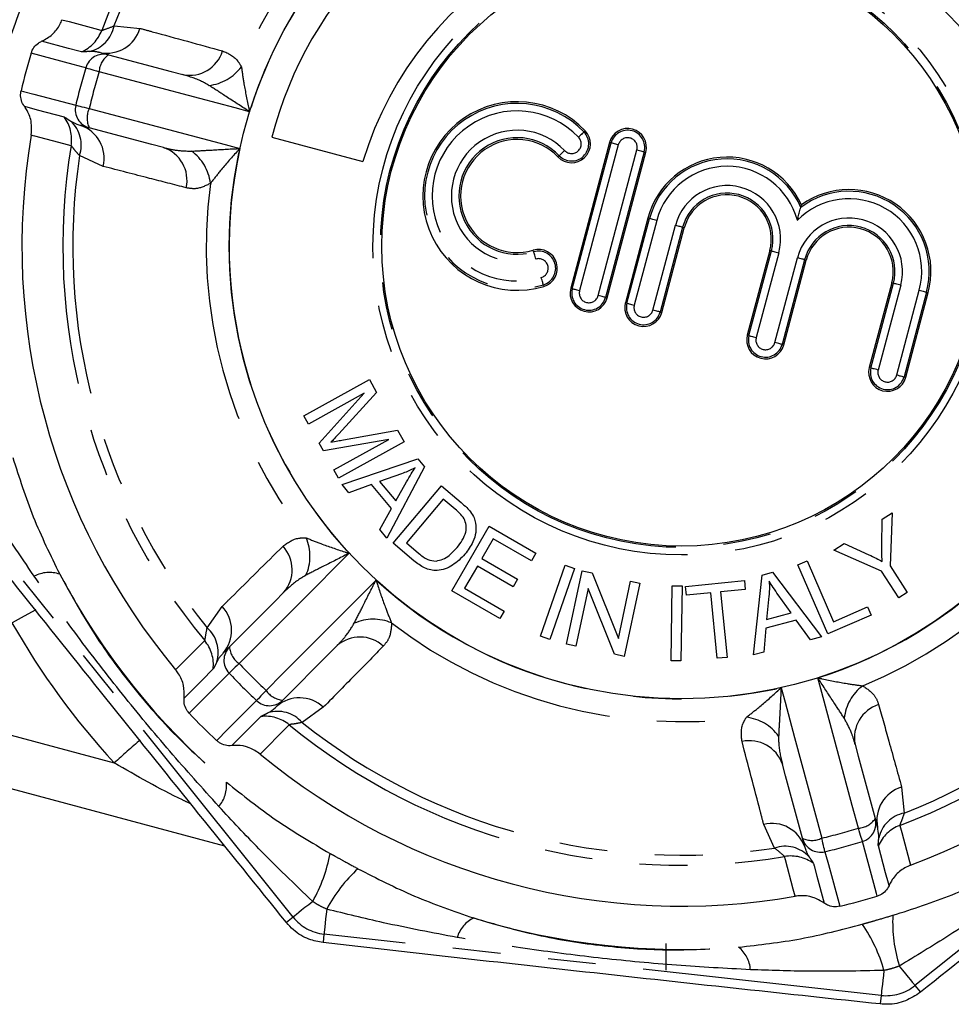
# Model space of a CAD drawing. Extents: x 95 to 716, y 44 to 459.
# Drawn here: x 268 to 317, y 44 to 96 of the extents above; entities that cross this region are included whole.
import ezdxf

# ---------------------------------------------------------------- set-up
doc = ezdxf.new("R2010")
doc.units = 0
doc.header["$LTSCALE"] = 2
doc.linetypes.add('PHANTOM', pattern=[12.7, 6.35, -1.27, 1.27, -1.27, 1.27, -1.27])
doc.layers.get('0').update_dxf_attribs({"linetype": 'CONTINUOUS'})

msp = doc.modelspace()

# ---------------------------------------------------------------- linework, layer by layer
at = {"color": 8, "linetype": 'PHANTOM'}
for p, q in [((272.59, 95.628), (273.97, 95.501)), ((297.524, 90.004), (297.59, 90.066)), ((296.906, 81.692), (298.961, 89.424)), ((299.346, 89.321), (297.291, 81.59)), ((298.961, 89.424), (298.874, 89.447)), ((298.279, 81.327), (300.334, 89.059)), ((300.719, 88.957), (298.664, 81.225)), ((300.719, 88.957), (300.807, 88.933)), ((272.023, 88.179), (270.763, 88.753)), ((296.21, 88.746), (296.145, 88.684)), ((299.805, 80.922), (301.001, 85.418)), ((301.386, 85.315), (300.19, 80.819)), ((301.001, 85.418), (300.913, 85.441)), ((301.178, 80.557), (302.373, 85.053)), ((302.758, 84.95), (301.563, 80.454)), ((302.758, 84.95), (302.846, 84.927)), ((294.854, 83.647), (294.829, 83.733)), ((306.276, 79.201), (307.471, 83.697)), ((307.857, 83.595), (306.661, 79.099)), ((307.471, 83.697), (307.384, 83.721)), ((307.649, 78.837), (308.844, 83.333)), ((309.229, 83.23), (308.034, 78.734)), ((309.229, 83.23), (309.317, 83.207)), ((313.942, 81.977), (313.855, 82.001)), ((295.371, 81.902), (295.397, 81.816)), ((296.906, 81.692), (296.819, 81.716)), ((312.747, 77.481), (313.942, 81.977)), ((314.327, 81.875), (313.132, 77.379)), ((314.12, 77.116), (315.315, 81.612)), ((315.7, 81.51), (314.505, 77.014)), ((315.7, 81.51), (315.788, 81.487)), ((298.664, 81.225), (298.751, 81.202)), ((299.805, 80.922), (299.718, 80.945)), ((301.563, 80.454), (301.651, 80.431)), ((306.276, 79.201), (306.189, 79.225)), ((308.034, 78.734), (308.122, 78.711)), ((312.747, 77.481), (312.66, 77.505)), ((314.505, 77.014), (314.593, 76.991)), ((282.093, 48.359), (263.489, 71.562)), ((277.527, 63.707), (278.327, 64.838)), ((338.287, 63.333), (315.084, 44.729)), ((263.137, 59.074), (272.604, 56.538)), ((283.695, 59.491), (282.567, 58.687)), ((314.375, 55.255), (314.508, 53.876)), ((307.64, 52.021), (307.06, 53.28)), ((282.093, 48.359), (281.736, 48.072)), ((283.729, 47.46), (283.679, 47.005)), ((313.291, 44.207), (283.729, 47.46)), ((315.084, 44.729), (315.37, 44.371)), ((313.291, 44.207), (313.241, 43.752))]:
    msp.add_line(p, q, dxfattribs=at)
at = {"color": 7, "linetype": 'CONTINUOUS'}
for p, q in [((271.849, 94.214), (272.303, 94.093)), ((271.275, 90.228), (270.821, 90.348)), ((280.958, 89.723), (285.791, 88.439)), ((298.874, 89.447), (296.819, 81.716)), ((298.751, 81.202), (300.807, 88.933)), ((309.026, 86.005), (309.063, 86.145)), ((300.913, 85.441), (299.718, 80.945)), ((301.651, 80.431), (302.846, 84.927)), ((307.384, 83.721), (306.189, 79.225)), ((308.122, 78.711), (309.317, 83.207)), ((313.855, 82.001), (312.66, 77.505)), ((314.593, 76.991), (315.788, 81.487)), ((282.666, 74.953), (286.141, 76.88)), ((286.141, 76.88), (286.524, 76.189)), ((285.87, 76.151), (282.911, 74.511)), ((283.469, 73.505), (285.87, 76.151)), ((286.524, 76.189), (284.52, 74.002)), ((282.911, 74.511), (282.666, 74.953)), ((284.758, 73.674), (287.636, 74.183)), ((287.636, 74.183), (287.979, 73.564)), ((287.168, 73.693), (283.699, 73.091)), ((284.259, 72.08), (287.168, 73.693)), ((283.699, 73.091), (283.469, 73.505)), ((287.979, 73.564), (284.505, 71.637)), ((284.7, 71.298), (288.707, 72.669)), ((288.707, 72.669), (289.068, 72.237)), ((284.505, 71.637), (284.259, 72.08)), ((289.068, 72.237), (287.073, 68.459)), ((287.845, 71.874), (286.677, 71.464)), ((285.056, 70.872), (284.7, 71.298)), ((286.253, 71.307), (285.056, 70.872)), ((287.314, 70.038), (286.253, 71.307)), ((286.677, 71.464), (287.537, 70.436)), ((287.398, 68.187), (289.958, 71.229)), ((287.537, 70.436), (288.112, 71.455)), ((289.958, 71.229), (291.006, 70.348)), ((290.059, 70.531), (288.103, 68.208)), ((290.698, 69.994), (290.059, 70.531)), ((286.691, 68.916), (287.314, 70.038)), ((313.327, 68.06), (313.349, 69.464)), ((313.349, 69.464), (313.867, 69.795)), ((313.867, 69.795), (313.761, 67.001)), ((290.506, 65.672), (292.49, 69.095)), ((292.49, 69.095), (294.965, 67.661)), ((287.073, 68.459), (286.691, 68.916)), ((292.708, 68.429), (292.1, 67.381)), ((294.731, 67.257), (292.708, 68.429)), ((288.496, 67.263), (287.398, 68.187)), ((288.103, 68.208), (288.753, 67.661)), ((310.784, 67.829), (311.325, 68.174)), ((311.325, 68.174), (312.635, 67.583)), ((292.1, 67.381), (293.994, 66.283)), ((294.965, 67.661), (294.731, 67.257)), ((313.316, 66.717), (310.784, 67.829)), ((291.868, 66.979), (291.193, 65.814)), ((293.761, 65.881), (291.868, 66.979)), ((295.225, 63.266), (296.531, 67.021)), ((297.027, 66.848), (295.721, 63.093)), ((296.531, 67.021), (297.027, 66.848)), ((308.873, 67.039), (309.357, 67.25)), ((310.47, 63.386), (308.873, 67.039)), ((309.357, 67.25), (310.766, 64.029)), ((313.761, 67.001), (314.67, 65.575)), ((296.605, 62.841), (297.429, 66.724)), ((297.429, 66.724), (297.955, 66.613)), ((297.955, 66.613), (299.348, 63.131)), ((306.524, 62.276), (306.983, 66.506)), ((306.983, 66.506), (307.531, 66.652)), ((307.531, 66.652), (310.118, 63.227)), ((314.225, 65.291), (313.316, 66.717)), ((291.193, 65.814), (293.294, 64.596)), ((293.994, 66.283), (293.761, 65.881)), ((299.348, 63.131), (299.995, 66.18)), ((300.488, 66.074), (299.664, 62.191)), ((299.995, 66.18), (300.488, 66.074)), ((302.146, 61.961), (302.2, 65.935)), ((302.2, 65.935), (302.726, 65.928)), ((302.726, 65.928), (302.671, 61.954)), ((302.91, 65.9), (306.032, 66.206)), ((302.955, 65.435), (302.91, 65.9)), ((306.032, 66.206), (306.077, 65.742)), ((293.06, 64.192), (290.506, 65.672)), ((297.745, 65.788), (297.097, 62.737)), ((299.136, 62.303), (297.745, 65.788)), ((304.253, 65.562), (302.955, 65.435)), ((304.594, 62.088), (304.253, 65.562)), ((306.077, 65.742), (304.774, 65.614)), ((304.774, 65.614), (305.116, 62.139)), ((307.338, 65.385), (307.215, 64.146)), ((308.517, 64.491), (307.834, 65.448)), ((314.67, 65.575), (314.225, 65.291)), ((310.766, 64.029), (312.565, 64.816)), ((312.565, 64.816), (312.754, 64.384)), ((293.294, 64.596), (293.06, 64.192)), ((307.215, 64.146), (308.517, 64.491)), ((312.754, 64.384), (310.47, 63.386)), ((308.783, 64.118), (307.177, 63.694)), ((309.539, 63.074), (308.783, 64.118)), ((295.721, 63.093), (295.225, 63.266)), ((307.177, 63.694), (307.063, 62.419)), ((310.118, 63.227), (309.539, 63.074)), ((278.381, 62.358), (278.712, 62.691)), ((297.097, 62.737), (296.605, 62.841)), ((299.664, 62.191), (299.136, 62.303)), ((307.063, 62.419), (306.524, 62.276)), ((302.671, 61.954), (302.146, 61.961)), ((305.116, 62.139), (304.594, 62.088)), ((281.546, 59.868), (281.215, 59.535)), ((278.463, 52.132), (260.231, 57.018)), ((312.974, 53.583), (313.097, 53.129)), ((309.235, 52.086), (309.112, 52.54)), ((301.884, 45.551), (301.884, 46.952))]:
    msp.add_line(p, q, dxfattribs=at)
at = {"color": 8, "linetype": 'PHANTOM', "flags": 128}
for points in [[(269.831, 95.96), (270.217, 95.857), (271.759, 95.444), (271.939, 95.395)], [(270.858, 94.256), (270.723, 94.291), (270.183, 94.435), (268.75, 94.814)], [(271.09, 93.413), (270.956, 93.449), (270.416, 93.592), (268.19, 94.182)], [(271.09, 93.413), (271.112, 93.407), (271.156, 93.394), (271.222, 93.374), (271.307, 93.348), (271.41, 93.318), (271.528, 93.282), (271.658, 93.243), (271.798, 93.201)], [(279.786, 91.081), (279.011, 91.286), (277.144, 91.782), (271.798, 93.201)], [(267.661, 92.194), (267.796, 92.158), (268.336, 92.014), (270.561, 91.42)], [(270.561, 91.42), (270.583, 91.415), (270.628, 91.405), (270.694, 91.389), (270.781, 91.369), (270.885, 91.345), (271.005, 91.317), (271.138, 91.286), (271.28, 91.253)], [(267.834, 91.367), (267.969, 91.331), (268.509, 91.187), (269.941, 90.804)], [(271.28, 91.253), (272.481, 90.933), (278.492, 89.333), (279.266, 89.127)], [(270.313, 89.278), (269.928, 89.38), (268.389, 89.786), (268.306, 89.807), (268.203, 89.835)], [(297.524, 90.004), (297.515, 89.995), (297.496, 89.976), (297.468, 89.95), (297.432, 89.915), (297.389, 89.874), (297.341, 89.829), (297.29, 89.779), (297.237, 89.728)], [(299.346, 89.321), (299.275, 89.34), (299.206, 89.359), (299.142, 89.376), (299.085, 89.391), (299.037, 89.404), (299, 89.414), (298.974, 89.42), (298.961, 89.424)], [(296.498, 89.022), (296.445, 88.971), (296.393, 88.922), (296.345, 88.876), (296.303, 88.835), (296.267, 88.801), (296.239, 88.774), (296.22, 88.756), (296.21, 88.746)], [(300.334, 89.059), (300.405, 89.04), (300.474, 89.022), (300.538, 89.005), (300.595, 88.989), (300.643, 88.977), (300.681, 88.967), (300.706, 88.96), (300.719, 88.957)], [(301.386, 85.315), (301.314, 85.334), (301.246, 85.353), (301.182, 85.37), (301.125, 85.385), (301.076, 85.397), (301.039, 85.407), (301.013, 85.414), (301.001, 85.418)], [(302.758, 84.95), (302.746, 84.954), (302.72, 84.961), (302.683, 84.971), (302.635, 84.983), (302.577, 84.998), (302.513, 85.015), (302.445, 85.034), (302.373, 85.053)], [(294.968, 83.264), (294.947, 83.335), (294.926, 83.403), (294.908, 83.467), (294.891, 83.524), (294.877, 83.571), (294.866, 83.608), (294.858, 83.634), (294.854, 83.647)], [(307.471, 83.697), (307.484, 83.694), (307.51, 83.687), (307.547, 83.677), (307.595, 83.665), (307.652, 83.649), (307.716, 83.632), (307.785, 83.614), (307.857, 83.595)], [(309.229, 83.23), (309.217, 83.234), (309.191, 83.24), (309.153, 83.25), (309.105, 83.263), (309.048, 83.278), (308.984, 83.295), (308.916, 83.314), (308.844, 83.333)], [(295.371, 81.902), (295.367, 81.915), (295.36, 81.941), (295.349, 81.978), (295.334, 82.025), (295.318, 82.082), (295.299, 82.146), (295.279, 82.214), (295.258, 82.285)], [(296.906, 81.692), (296.919, 81.689), (296.944, 81.682), (296.982, 81.672), (297.03, 81.659), (297.087, 81.644), (297.151, 81.627), (297.22, 81.609), (297.291, 81.59)], [(314.327, 81.875), (314.256, 81.894), (314.187, 81.912), (314.123, 81.929), (314.066, 81.944), (314.018, 81.957), (313.981, 81.967), (313.955, 81.974), (313.942, 81.977)], [(315.315, 81.612), (315.386, 81.593), (315.455, 81.575), (315.519, 81.558), (315.576, 81.543), (315.624, 81.53), (315.662, 81.52), (315.687, 81.513), (315.7, 81.51)], [(298.664, 81.225), (298.651, 81.228), (298.626, 81.235), (298.588, 81.245), (298.54, 81.258), (298.483, 81.273), (298.419, 81.29), (298.35, 81.308), (298.279, 81.327)], [(299.805, 80.922), (299.818, 80.918), (299.844, 80.911), (299.881, 80.901), (299.929, 80.889), (299.986, 80.874), (300.05, 80.857), (300.119, 80.838), (300.19, 80.819)], [(301.563, 80.454), (301.55, 80.458), (301.525, 80.465), (301.487, 80.475), (301.439, 80.487), (301.382, 80.502), (301.318, 80.519), (301.249, 80.538), (301.178, 80.557)], [(306.276, 79.201), (306.289, 79.198), (306.315, 79.191), (306.352, 79.181), (306.4, 79.169), (306.457, 79.153), (306.521, 79.136), (306.59, 79.118), (306.661, 79.099)], [(308.034, 78.734), (308.021, 78.738), (307.996, 78.744), (307.958, 78.754), (307.91, 78.767), (307.853, 78.782), (307.789, 78.799), (307.72, 78.818), (307.649, 78.837)], [(313.132, 77.379), (313.061, 77.398), (312.992, 77.416), (312.928, 77.433), (312.871, 77.448), (312.823, 77.461), (312.786, 77.471), (312.76, 77.478), (312.747, 77.481)], [(314.12, 77.116), (314.191, 77.097), (314.26, 77.079), (314.324, 77.062), (314.381, 77.047), (314.429, 77.034), (314.467, 77.024), (314.492, 77.017), (314.505, 77.014)], [(285.062, 67.665), (284.497, 67.097), (283.135, 65.727), (279.232, 61.807)], [(280.661, 60.385), (281.538, 61.265), (285.929, 65.671), (286.495, 66.238)], [(268.439, 64.66), (267.829, 64.329), (267.179, 63.967)], [(275.86, 61.483), (276.142, 61.766), (277.271, 62.895), (277.403, 63.027)], [(279.232, 61.807), (279.126, 61.707), (279.027, 61.614), (278.937, 61.529), (278.859, 61.456), (278.795, 61.395), (278.745, 61.348), (278.712, 61.316), (278.695, 61.301)], [(277.849, 61.521), (277.751, 61.422), (277.357, 61.025), (276.312, 59.974)], [(278.695, 61.301), (278.597, 61.202), (278.203, 60.806), (276.579, 59.173)], [(312.084, 53.074), (311.76, 54.274), (310.14, 60.28), (309.932, 61.053)], [(280.661, 60.385), (280.561, 60.278), (280.468, 60.179), (280.384, 60.089), (280.311, 60.01), (280.25, 59.945), (280.203, 59.895), (280.172, 59.862), (280.156, 59.845)], [(307.98, 60.526), (308.189, 59.753), (308.694, 57.888), (310.137, 52.549)], [(278.037, 57.721), (278.135, 57.82), (278.53, 58.215), (280.156, 59.845)], [(278.839, 57.457), (278.938, 57.556), (279.332, 57.951), (280.38, 59)], [(281.887, 58.56), (281.607, 58.277), (280.486, 57.147), (280.35, 57.01)], [(312.299, 52.368), (312.292, 52.389), (312.279, 52.433), (312.259, 52.499), (312.233, 52.584), (312.202, 52.687), (312.166, 52.804), (312.126, 52.935), (312.084, 53.074)], [(314.277, 53.224), (314.382, 52.84), (314.8, 51.304), (314.851, 51.118)], [(310.308, 51.83), (310.302, 51.852), (310.292, 51.897), (310.276, 51.963), (310.256, 52.05), (310.231, 52.154), (310.202, 52.274), (310.171, 52.407), (310.137, 52.549)], [(313.078, 49.47), (313.042, 49.605), (312.897, 50.144), (312.299, 52.368)], [(310.308, 51.83), (310.344, 51.695), (310.49, 51.156), (311.093, 48.934)], [(313.708, 50.033), (313.672, 50.168), (313.527, 50.707), (313.142, 52.139)], [(308.732, 49.466), (308.628, 49.851), (308.215, 51.394), (308.167, 51.574)], [(309.694, 51.208), (309.731, 51.073), (309.877, 50.533), (310.265, 49.103)], [(283.132, 49.191), (282.918, 49.02), (282.722, 48.863), (282.546, 48.721), (282.394, 48.6), (282.271, 48.501), (282.178, 48.427), (282.119, 48.379), (282.093, 48.359)], [(283.875, 48.783), (283.845, 48.511), (283.817, 48.261), (283.793, 48.036), (283.771, 47.844), (283.754, 47.686), (283.741, 47.569), (283.733, 47.493), (283.729, 47.46)], [(313.437, 45.53), (313.407, 45.259), (313.379, 45.008), (313.355, 44.784), (313.334, 44.591), (313.316, 44.434), (313.303, 44.316), (313.295, 44.24), (313.291, 44.207)], [(314.251, 45.767), (314.422, 45.554), (314.58, 45.357), (314.721, 45.181), (314.842, 45.03), (314.941, 44.907), (315.015, 44.814), (315.063, 44.754), (315.084, 44.729)]]:
    msp.add_lwpolyline(points, dxfattribs=at)
at = {"color": 7, "linetype": 'CONTINUOUS', "flags": 128}
for points in [[(272.303, 94.093), (275.623, 93.211), (276.245, 93.046)], [(275.217, 89.18), (274.596, 89.345), (271.275, 90.228)], [(278.712, 62.691), (281.137, 65.125), (281.591, 65.581)], [(284.425, 62.758), (283.971, 62.302), (281.546, 59.868)], [(311.911, 57.521), (312.078, 56.9), (312.974, 53.583)], [(309.112, 52.54), (308.217, 55.857), (308.049, 56.478)]]:
    msp.add_lwpolyline(points, dxfattribs=at)
at = {"color": 7, "linetype": 'CONTINUOUS'}
for radius in [24, 15.902]:
    msp.add_circle((302.703, 83.943), radius, dxfattribs=at)
at = {"color": 8, "linetype": 'PHANTOM'}
for radius in [16.373, 15.974]:
    msp.add_circle((302.703, 83.943), radius, dxfattribs=at)
for centre, radius, start, end in [((302.703, 83.943), 32.827, 110.6455, 159.5808), ((302.703, 83.943), 32.301, 111.4356, 158.7907), ((302.703, 83.943), 25.218, 112.3974, 157.829), ((302.703, 83.943), 24.004, 107.5269, 162.6995), ((270.906, 95.954), 1.716, 282.5657, 349.0686), ((270.063, 96.092), 2.001, 293.4172, 339.6253), ((272.2, 96.026), 1.845, 259.0167, 343.4672), ((272.048, 93.128), 0.999, 75.1801, 163.3999), ((272.969, 93.128), 1.173, 124.5931, 176.3988), ((276.598, 94.851), 1.839, 258.9458, 342.5932), ((302.703, 83.943), 33.001, 163.3226, 166.9038), ((302.703, 83.943), 32.262, 163.3226, 166.9038), ((277.373, 94.924), 2.46, 275.9479, 323.4648), ((271.533, 91.193), 0.999, 166.8265, 255.0463), ((293.977, 86.61), 4.909, 43.734, 286.4924), ((272.333, 90.735), 1.173, 153.8276, 205.6335), ((293.977, 86.61), 4.511, 43.734, 286.4924), ((268.339, 89.605), 2.001, 350.601, 36.8093), ((269.139, 89.307), 1.716, 341.1576, 47.6607), ((270.227, 88.601), 1.845, 346.7591, 71.2098), ((293.977, 86.61), 3.489, 43.734, 286.4924), ((296.867, 89.375), 0.909, 223.734, 43.734), ((299.84, 89.19), 0.909, 345.1132, 165.1132), ((293.977, 86.61), 3.091, 43.734, 286.4924), ((296.867, 89.375), 0.511, 223.734, 43.734), ((299.84, 89.19), 0.511, 345.1132, 165.1132), ((302.703, 83.943), 32.827, 170.6455, 219.5808), ((274.627, 87.438), 1.839, 347.633, 71.2807), ((275.264, 86.989), 2.46, 6.7616, 54.2785), ((302.703, 83.943), 24.004, 167.5269, 222.6995), ((302.703, 83.943), 32.301, 171.4356, 218.7907), ((305.115, 84.324), 4.257, 23.2651, 165.1132), ((305.115, 84.324), 3.859, 14.9346, 165.1132), ((302.703, 83.943), 25.218, 172.3974, 217.829), ((305.115, 84.324), 2.837, 345.1132, 165.1132), ((305.115, 84.324), 2.438, 345.1132, 165.1132), ((311.586, 82.604), 4.257, 345.1132, 126.9612), ((311.586, 82.604), 3.859, 345.1132, 135.2918), ((311.586, 82.604), 2.837, 345.1132, 165.1132), ((311.586, 82.604), 2.438, 345.1132, 165.1132), ((295.113, 82.774), 0.909, 286.4924, 106.4924), ((295.113, 82.774), 0.511, 286.4924, 106.4924), ((297.785, 81.459), 0.909, 165.1132, 345.1132), ((297.785, 81.459), 0.511, 165.1132, 345.1132), ((300.684, 80.688), 0.909, 165.1132, 345.1132), ((300.684, 80.688), 0.511, 165.1132, 345.1132), ((307.155, 78.968), 0.909, 165.1132, 345.1132), ((307.155, 78.968), 0.511, 165.1132, 345.1132), ((313.626, 77.248), 0.909, 165.1132, 345.1132), ((313.626, 77.248), 0.511, 165.1132, 345.1132), ((302.703, 83.943), 24.004, 287.5269, 342.6995), ((302.703, 83.943), 25.218, 292.3974, 337.829), ((302.703, 83.943), 32.827, 290.6455, 339.5808), ((302.703, 83.943), 32.301, 291.4356, 338.7907), ((280.528, 67.497), 2.46, 335.948, 23.4648), ((280.204, 66.789), 1.839, 318.9457, 42.5933), ((269.162, 64.948), 1.693, 71.121, 118.2263), ((302.703, 83.943), 37.297, 207.7959, 229.6466), ((302.703, 83.943), 24.004, 227.5269, 282.6995), ((276.987, 63.568), 1.845, 319.0167, 43.4672), ((302.793, 84.279), 41, 209.6979, 222.5808), ((286.345, 61.703), 2.46, 66.7615, 114.2785), ((302.703, 83.943), 25.218, 232.3974, 277.829), ((276.403, 62.411), 1.716, 342.5656, 49.0688), ((285.638, 61.376), 1.839, 47.6331, 131.2807), ((275.861, 61.75), 2.001, 353.4173, 39.6252), ((279.421, 61.987), 0.999, 135.1802, 223.3996), ((279.882, 62.785), 1.173, 184.5929, 236.399), ((302.703, 83.943), 32.262, 223.3226, 226.9038), ((302.703, 83.943), 33.001, 223.3226, 226.9038), ((313.784, 58.656), 2.46, 126.7616, 174.2785), ((281.636, 61.038), 1.173, 213.8277, 265.6331), ((280.839, 60.573), 0.999, 226.8267, 315.046), ((282.43, 58.147), 1.845, 46.7591, 131.2097), ((313.714, 57.88), 1.839, 107.6331, 191.2807), ((280.617, 57.013), 2.001, 50.6013, 96.809), ((281.275, 57.557), 1.716, 41.1578, 107.6607), ((302.703, 83.943), 32.827, 230.6455, 279.5808), ((302.703, 83.943), 32.301, 231.4356, 278.7907), ((305.858, 56.515), 2.46, 35.9478, 83.4649), ((320.411, 4.256), 70.844, 130.94344, 132.4404), ((306.309, 55.88), 1.839, 18.9457, 102.5932), ((276.871, 55.334), 1.693, 319.2161, 6.3215), ((314.907, 53.488), 1.845, 106.7591, 191.2097), ((314.84, 52.193), 1.716, 101.1577, 167.6609), ((307.49, 51.485), 1.845, 19.0167, 103.4673), ((312.006, 54.245), 1.173, 273.8277, 325.6332), ((302.703, 83.943), 32.262, 283.3226, 286.9038), ((314.982, 51.351), 2.001, 110.6011, 156.8091), ((309.616, 53.6), 1.173, 244.5933, 296.3987), ((310.076, 52.801), 0.999, 195.1803, 283.3996), ((302.703, 83.943), 33.001, 283.3226, 286.9038), ((276.26, 53.11), 7.91, 330.309, 350.046), ((308.2, 50.4), 1.716, 42.5657, 109.0687), ((308.501, 49.601), 2.001, 53.4175, 99.6249), ((290.868, 45.086), 7.91, 132.3965, 152.1336), ((283.996, 49.884), 2.439, 218.7213, 263.7213), ((292.417, 46.794), 1.693, 116.1212, 163.2264), ((302.703, 83.943), 37.297, 252.7959, 274.6466), ((321.81, 48.098), 7.91, 177.3965, 197.1336), ((305.807, 43.442), 7.911, 15.309, 35.046), ((304.666, 45.447), 1.693, 4.2163, 51.3214), ((313.558, 46.632), 2.439, 263.7213, 308.7213)]:
    msp.add_arc(centre, radius, start, end, dxfattribs=at)
at = {"color": 7, "linetype": 'CONTINUOUS'}
for centre, radius, start, end in [((301.613, 84.316), 21.35, 344.8962, 165.3301), ((303.654, 83.043), 18.66, 347.0326, 163.1938), ((302.703, 83.943), 36, 163.4761, 166.7503), ((293.977, 86.61), 5, 43.734, 286.4924), ((302.703, 83.943), 35, 170.3082, 219.9181), ((296.867, 89.375), 1, 223.734, 43.734), ((299.84, 89.19), 1, 345.1132, 165.1132), ((293.977, 86.61), 3, 43.734, 286.4924), ((305.115, 84.324), 4.348, 24.7593, 165.1132), ((311.586, 82.604), 4.348, 345.1132, 125.4671), ((305.115, 84.324), 2.348, 345.1132, 165.1132), ((311.586, 82.604), 2.348, 345.1132, 165.1132), ((295.113, 82.774), 1, 286.4924, 106.4924), ((297.785, 81.459), 1, 165.1132, 345.1132), ((300.684, 80.688), 1, 165.1132, 345.1132), ((307.155, 78.968), 1, 165.1132, 345.1132), ((313.626, 77.248), 1, 165.1132, 345.1132), ((302.703, 83.943), 35, 290.3082, 339.9181), ((302.703, 83.943), 36, 223.4761, 226.7503), ((302.703, 83.943), 35, 230.3082, 279.9181), ((312.01, 53.324), 0.999, 286.8267, 15.0461), ((302.703, 83.943), 36, 283.4761, 286.7503)]:
    msp.add_arc(centre, radius, start, end, dxfattribs=at)
at = {"color": 8, "linetype": 'PHANTOM'}
for points, knots in [([(269.688, 101.112), (269.18, 100.124), (268.159, 98.139), (267.438, 96.032), (267.075, 94.974)], [0, 0, 0, 0, 0.497657, 1, 1, 1, 1]), ([(271.939, 95.395), (271.971, 95.405), (272.059, 95.43), (272.385, 95.552), (272.59, 95.628)], [0, 0, 0, 0, 0.3702418, 1, 1, 1, 1]), ([(273.97, 95.501), (274.186, 95.442), (275.646, 95.043), (277.107, 94.642), (278.353, 94.3)], [0, 0, 0, 0, 0.147928, 1, 1, 1, 1]), ([(271.279, 94.279), (271.159, 94.267), (270.964, 94.247), (270.888, 94.253), (270.858, 94.256)], [0, 0, 0, 0, 0.610939, 1, 1, 1, 1]), ([(271.849, 94.214), (271.697, 94.246), (271.514, 94.285), (271.314, 94.28), (271.279, 94.279)], [0, 0, 0, 0, 0.824135, 1, 1, 1, 1]), ([(278.353, 94.3), (278.641, 94.177), (279.034, 94.008), (279.283, 93.575), (279.35, 93.459)], [0, 0, 0, 0, 0.7338925, 1, 1, 1, 1]), ([(277.628, 92.477), (277.52, 92.54), (277.09, 92.792), (276.607, 92.937), (276.245, 93.046)], [0, 0, 0, 0, 0.2509922, 1, 1, 1, 1]), ([(279.35, 93.459), (279.388, 93.19), (279.479, 92.535), (279.646, 91.689), (279.766, 91.163), (279.784, 91.086), (279.786, 91.081)], [0, 0, 0, 0, 0.374112, 0.908226, 0.994028, 1, 1, 1, 1]), ([(279.786, 91.081), (279.781, 91.084), (279.712, 91.128), (279.239, 91.428), (278.497, 91.914), (277.882, 92.312), (277.628, 92.477)], [0, 0, 0, 0, 0.006545, 0.090325, 0.623357, 1, 1, 1, 1]), ([(269.941, 90.804), (269.969, 90.792), (270.014, 90.772), (270.129, 90.687), (270.232, 90.617), (270.294, 90.575)], [0, 0, 0, 0, 0.386556, 0.628025, 1, 1, 1, 1]), ([(270.763, 88.753), (270.672, 88.853), (270.525, 89.015), (270.378, 89.219), (270.337, 89.256), (270.313, 89.278)], [0, 0, 0, 0, 0.392483, 0.632738, 1, 1, 1, 1]), ([(275.217, 89.18), (275.421, 89.129), (275.91, 89.009), (276.409, 88.995), (276.7, 88.987)], [0, 0, 0, 0, 0.416699, 1, 1, 1, 1]), ([(276.7, 88.987), (277.003, 89.003), (277.734, 89.044), (278.619, 89.097), (279.179, 89.123), (279.26, 89.127), (279.266, 89.127)], [0, 0, 0, 0, 0.376644, 0.909676, 0.993455, 1, 1, 1, 1]), ([(279.266, 89.127), (279.263, 89.123), (279.209, 89.065), (278.844, 88.669), (278.278, 88.017), (277.874, 87.494), (277.707, 87.279)], [0, 0, 0, 0, 0.005972, 0.091774, 0.625889, 1, 1, 1, 1]), ([(276.424, 87.044), (275.774, 87.211), (274.306, 87.588), (272.84, 87.967), (272.023, 88.179)], [0, 0, 0, 0, 0.442674, 1, 1, 1, 1]), ([(277.707, 87.279), (277.446, 87.151), (277.011, 86.938), (276.592, 87.013), (276.424, 87.044)], [0, 0, 0, 0, 0.59803, 1, 1, 1, 1]), ([(267.218, 72.738), (267.557, 71.68), (268.239, 69.555), (269.218, 67.555), (269.71, 66.55)], [0, 0, 0, 0, 0.497657, 1, 1, 1, 1]), ([(268.361, 66.44), (267.612, 67.539), (266.281, 69.49), (265.061, 71.512), (264.528, 72.395)], [0, 0, 0, 0, 0.563663, 1, 1, 1, 1]), ([(281.558, 68.033), (281.809, 68.221), (282.152, 68.478), (282.652, 68.477), (282.785, 68.476)], [0, 0, 0, 0, 0.733893, 1, 1, 1, 1]), ([(282.785, 68.476), (283.037, 68.374), (283.65, 68.127), (284.467, 67.848), (284.982, 67.689), (285.058, 67.666), (285.062, 67.665)], [0, 0, 0, 0, 0.374112, 0.908226, 0.994028, 1, 1, 1, 1]), ([(278.327, 64.838), (278.486, 64.995), (279.561, 66.061), (280.639, 67.126), (281.558, 68.033)], [0, 0, 0, 0, 0.147928, 1, 1, 1, 1]), ([(285.062, 67.665), (285.057, 67.662), (284.985, 67.624), (284.488, 67.365), (283.697, 66.965), (283.045, 66.632), (282.775, 66.494)], [0, 0, 0, 0, 0.006545, 0.090325, 0.623357, 1, 1, 1, 1]), ([(278.153, 54.228), (277.279, 55.198), (275.53, 57.142), (273.033, 60.167), (270.626, 63.259), (269.117, 65.379), (268.361, 66.44)], [0, 0, 0, 0, 0.250354, 0.501199, 0.750296, 1, 1, 1, 1]), ([(269.71, 66.55), (270.271, 65.534), (271.403, 63.483), (273.513, 60.586), (275.898, 57.868), (277.661, 56.309), (278.554, 55.52)], [0, 0, 0, 0, 0.247191, 0.498818, 0.746369, 1, 1, 1, 1]), ([(282.775, 66.494), (282.666, 66.432), (282.233, 66.185), (281.866, 65.84), (281.591, 65.581)], [0, 0, 0, 0, 0.2509922, 1, 1, 1, 1]), ([(285.333, 63.945), (285.47, 64.216), (285.801, 64.869), (286.197, 65.662), (286.455, 66.16), (286.492, 66.232), (286.495, 66.238)], [0, 0, 0, 0, 0.376644, 0.909675, 0.993455, 1, 1, 1, 1]), ([(286.495, 66.238), (286.496, 66.233), (286.52, 66.157), (286.681, 65.643), (286.963, 64.827), (287.213, 64.215), (287.316, 63.963)], [0, 0, 0, 0, 0.005972, 0.091774, 0.625888, 1, 1, 1, 1]), ([(284.425, 62.758), (284.57, 62.909), (284.919, 63.272), (285.181, 63.697), (285.333, 63.945)], [0, 0, 0, 0, 0.4167, 1, 1, 1, 1]), ([(287.316, 63.963), (287.296, 63.674), (287.263, 63.19), (286.988, 62.865), (286.878, 62.734)], [0, 0, 0, 0, 0.59803, 1, 1, 1, 1]), ([(277.403, 63.027), (277.411, 63.059), (277.432, 63.147), (277.49, 63.491), (277.527, 63.707)], [0, 0, 0, 0, 0.370242, 1, 1, 1, 1]), ([(286.878, 62.734), (286.408, 62.255), (285.347, 61.172), (284.286, 60.093), (283.695, 59.491)], [0, 0, 0, 0, 0.442674, 1, 1, 1, 1]), ([(278.381, 62.358), (278.277, 62.242), (278.152, 62.103), (278.057, 61.927), (278.04, 61.896)], [0, 0, 0, 0, 0.824135, 1, 1, 1, 1]), ([(278.04, 61.896), (277.99, 61.787), (277.909, 61.608), (277.866, 61.545), (277.849, 61.521)], [0, 0, 0, 0, 0.610939, 1, 1, 1, 1]), ([(309.932, 61.053), (309.937, 61.052), (310.014, 61.034), (310.54, 60.917), (311.388, 60.753), (312.042, 60.664), (312.312, 60.627)], [0, 0, 0, 0, 0.0059724, 0.0917745, 0.6258885, 1, 1, 1, 1]), ([(311.336, 58.901), (311.171, 59.155), (310.77, 59.768), (310.281, 60.508), (309.979, 60.98), (309.935, 61.048), (309.932, 61.053)], [0, 0, 0, 0, 0.376644, 0.909675, 0.993455, 1, 1, 1, 1]), ([(312.312, 60.627), (312.553, 60.465), (312.956, 60.195), (313.099, 59.794), (313.157, 59.633)], [0, 0, 0, 0, 0.59803, 1, 1, 1, 1]), ([(306.138, 58.96), (306.353, 59.127), (306.874, 59.534), (307.523, 60.102), (307.918, 60.468), (307.976, 60.523), (307.98, 60.526)], [0, 0, 0, 0, 0.374111, 0.908225, 0.994028, 1, 1, 1, 1]), ([(307.98, 60.526), (307.98, 60.52), (307.976, 60.439), (307.953, 59.879), (307.903, 58.994), (307.865, 58.263), (307.85, 57.96)], [0, 0, 0, 0, 0.006545, 0.090325, 0.623356, 1, 1, 1, 1]), ([(313.157, 59.633), (313.337, 58.987), (313.745, 57.527), (314.149, 56.068), (314.375, 55.255)], [0, 0, 0, 0, 0.442674, 1, 1, 1, 1]), ([(280.38, 59), (280.404, 59.018), (280.444, 59.047), (280.575, 59.104), (280.687, 59.159), (280.755, 59.192)], [0, 0, 0, 0, 0.3865558, 0.6280252, 1, 1, 1, 1]), ([(282.567, 58.687), (282.435, 58.658), (282.221, 58.611), (281.971, 58.586), (281.919, 58.57), (281.887, 58.56)], [0, 0, 0, 0, 0.392483, 0.632739, 1, 1, 1, 1]), ([(305.908, 57.675), (305.871, 57.987), (305.82, 58.412), (306.071, 58.845), (306.138, 58.96)], [0, 0, 0, 0, 0.733893, 1, 1, 1, 1]), ([(311.911, 57.521), (311.852, 57.722), (311.712, 58.206), (311.475, 58.645), (311.336, 58.901)], [0, 0, 0, 0, 0.4167, 1, 1, 1, 1]), ([(307.06, 53.28), (307.003, 53.496), (306.618, 54.96), (306.235, 56.426), (305.908, 57.675)], [0, 0, 0, 0, 0.147928, 1, 1, 1, 1]), ([(307.85, 57.96), (307.849, 57.835), (307.846, 57.336), (307.962, 56.845), (308.049, 56.478)], [0, 0, 0, 0, 0.250992, 1, 1, 1, 1]), ([(276.665, 54.366), (276.517, 54.435), (275.133, 55.084), (273.798, 55.852), (272.604, 56.538)], [0, 0, 0, 0, 0.106417, 1, 1, 1, 1]), ([(278.554, 55.52), (279.419, 54.828), (281.157, 53.437), (283.083, 52.309), (284.051, 51.742)], [0, 0, 0, 0, 0.497625, 1, 1, 1, 1]), ([(283.132, 49.191), (282.17, 50.113), (280.465, 51.748), (278.855, 53.474), (278.153, 54.228)], [0, 0, 0, 0, 0.563686, 1, 1, 1, 1]), ([(314.508, 53.876), (314.466, 53.747), (314.4, 53.539), (314.297, 53.31), (314.285, 53.256), (314.277, 53.224)], [0, 0, 0, 0, 0.392483, 0.632739, 1, 1, 1, 1]), ([(313.142, 52.139), (313.139, 52.169), (313.134, 52.218), (313.15, 52.36), (313.158, 52.484), (313.163, 52.559)], [0, 0, 0, 0, 0.386556, 0.628025, 1, 1, 1, 1]), ([(284.051, 51.742), (284.141, 51.692), (284.387, 51.555), (284.881, 51.282), (285.286, 51.062), (285.534, 50.927)], [0, 0, 0, 0, 0.182483, 0.500041, 1, 1, 1, 1]), ([(308.167, 51.574), (308.143, 51.597), (308.077, 51.66), (307.809, 51.882), (307.64, 52.021)], [0, 0, 0, 0, 0.370242, 1, 1, 1, 1]), ([(309.235, 52.086), (309.283, 51.939), (309.342, 51.761), (309.446, 51.59), (309.464, 51.56)], [0, 0, 0, 0, 0.824135, 1, 1, 1, 1]), ([(309.464, 51.56), (309.534, 51.463), (309.649, 51.303), (309.681, 51.234), (309.694, 51.208)], [0, 0, 0, 0, 0.610939, 1, 1, 1, 1]), ([(285.534, 50.927), (286.522, 50.42), (288.507, 49.399), (290.614, 48.677), (291.672, 48.315)], [0, 0, 0, 0, 0.497657, 1, 1, 1, 1]), ([(313.908, 48.457), (314.966, 48.796), (317.091, 49.478), (319.091, 50.458), (320.096, 50.949)], [0, 0, 0, 0, 0.497657, 1, 1, 1, 1]), ([(283.875, 48.783), (283.746, 48.842), (283.535, 48.939), (283.291, 49.085), (283.174, 49.163), (283.132, 49.191)], [0, 0, 0, 0, 0.499862, 0.821, 1, 1, 1, 1]), ([(320.206, 49.601), (319.107, 48.851), (317.156, 47.521), (315.134, 46.3), (314.251, 45.767)], [0, 0, 0, 0, 0.563663, 1, 1, 1, 1]), ([(290.796, 47.283), (289.489, 47.53), (287.169, 47.969), (284.875, 48.536), (283.875, 48.783)], [0, 0, 0, 0, 0.5636633, 1, 1, 1, 1]), ([(291.672, 48.315), (292.785, 47.993), (295.03, 47.345), (298.568, 46.788), (302.179, 46.551), (304.533, 46.695), (305.725, 46.768)], [0, 0, 0, 0, 0.2466946, 0.497791, 0.7458315, 1, 1, 1, 1]), ([(312.283, 47.984), (312.382, 48.013), (312.653, 48.09), (313.196, 48.246), (313.638, 48.377), (313.908, 48.457)], [0, 0, 0, 0, 0.1824833, 0.5000424, 1, 1, 1, 1]), ([(305.725, 46.768), (306.826, 46.891), (309.039, 47.137), (311.198, 47.701), (312.283, 47.984)], [0, 0, 0, 0, 0.497625, 1, 1, 1, 1]), ([(306.355, 45.571), (305.048, 45.64), (302.432, 45.778), (298.524, 46.152), (294.638, 46.637), (292.078, 47.067), (290.796, 47.283)], [0, 0, 0, 0, 0.250875, 0.502244, 0.750822, 1, 1, 1, 1]), ([(313.437, 45.53), (312.105, 45.503), (309.744, 45.453), (307.384, 45.535), (306.355, 45.571)], [0, 0, 0, 0, 0.563687, 1, 1, 1, 1]), ([(314.251, 45.767), (314.118, 45.718), (313.9, 45.637), (313.625, 45.568), (313.486, 45.54), (313.437, 45.53)], [0, 0, 0, 0, 0.499861, 0.821, 1, 1, 1, 1])]:
    msp.add_open_spline(points, degree=3, knots=knots, dxfattribs=at)
at = {"color": 7, "linetype": 'CONTINUOUS'}
for points, knots in [([(268.75, 94.814), (268.947, 94.924), (269.341, 95.144), (269.676, 95.588), (269.797, 95.877), (269.831, 95.96)], [0, 0, 0, 0, 0.416522, 0.833074, 1, 1, 1, 1]), ([(268.19, 94.182), (268.233, 94.286), (268.318, 94.494), (268.533, 94.703), (268.691, 94.784), (268.75, 94.814)], [0, 0, 0, 0, 0.3860072, 0.7719975, 1, 1, 1, 1]), ([(267.834, 91.367), (267.833, 91.368), (267.765, 91.46), (267.661, 91.666), (267.62, 91.958), (267.65, 92.131), (267.661, 92.194)], [0, 0, 0, 0, 0.00611, 0.39401, 0.781009, 1, 1, 1, 1]), ([(268.203, 89.835), (268.218, 90.059), (268.25, 90.509), (268.062, 91.032), (267.885, 91.292), (267.834, 91.367)], [0, 0, 0, 0, 0.415524, 0.831027, 1, 1, 1, 1]), ([(270.294, 90.575), (270.437, 90.499), (270.61, 90.407), (270.79, 90.357), (270.821, 90.348)], [0, 0, 0, 0, 0.824289, 1, 1, 1, 1]), ([(308.843, 85.318), (308.844, 85.32), (308.86, 85.382), (308.901, 85.535), (308.956, 85.741), (308.997, 85.896), (309.019, 85.978), (309.024, 85.996), (309.026, 86.005)], [0, 0, 0, 0, 0.007084, 0.2218501, 0.5556026, 0.755657, 0.8772936, 1, 1, 1, 1]), ([(284.52, 74.002), (284.442, 73.917), (284.302, 73.766), (284.16, 73.616), (284.098, 73.55)], [0, 0, 0, 0, 0.560004, 1, 1, 1, 1]), ([(284.098, 73.55), (284.221, 73.574), (284.441, 73.617), (284.661, 73.657), (284.758, 73.674)], [0, 0, 0, 0, 0.559996, 1, 1, 1, 1]), ([(288.561, 72.196), (288.431, 72.128), (288.198, 72.008), (287.953, 71.915), (287.845, 71.874)], [0, 0, 0, 0, 0.559973, 1, 1, 1, 1]), ([(288.112, 71.455), (288.192, 71.595), (288.335, 71.846), (288.492, 72.089), (288.561, 72.196)], [0, 0, 0, 0, 0.5600193, 1, 1, 1, 1]), ([(281.736, 48.072), (280.19, 49.989), (277.098, 53.822), (272.441, 59.62), (267.78, 65.444), (264.681, 69.332), (263.132, 71.276)], [0, 0, 0, 0, 0.2488429, 0.497666, 0.7488227, 1, 1, 1, 1]), ([(291.167, 69.493), (291.089, 69.596), (290.951, 69.78), (290.775, 69.928), (290.698, 69.994)], [0, 0, 0, 0, 0.559281, 1, 1, 1, 1]), ([(291.006, 70.348), (291.108, 70.262), (291.289, 70.108), (291.443, 69.927), (291.511, 69.848)], [0, 0, 0, 0, 0.560166, 1, 1, 1, 1]), ([(290.797, 67.964), (290.987, 68.219), (291.25, 68.575), (291.297, 69.147), (291.21, 69.378), (291.167, 69.493)], [0, 0, 0, 0, 0.5588197, 0.7797961, 1, 1, 1, 1]), ([(291.511, 69.848), (291.58, 69.745), (291.703, 69.563), (291.752, 69.349), (291.774, 69.255)], [0, 0, 0, 0, 0.559904, 1, 1, 1, 1]), ([(291.774, 69.255), (291.786, 69.087), (291.811, 68.75), (291.621, 68.168), (291.364, 67.82), (291.207, 67.608)], [0, 0, 0, 0, 0.27978, 0.559956, 1, 1, 1, 1]), ([(289.678, 67.248), (289.802, 67.274), (290.052, 67.326), (290.441, 67.576), (290.662, 67.817), (290.797, 67.964)], [0, 0, 0, 0, 0.279541, 0.559716, 1, 1, 1, 1]), ([(313.339, 67.231), (313.334, 67.386), (313.325, 67.662), (313.327, 67.938), (313.327, 68.06)], [0, 0, 0, 0, 0.559989, 1, 1, 1, 1]), ([(291.207, 67.608), (291.004, 67.398), (290.599, 66.979), (289.802, 66.671), (289.041, 66.841), (288.678, 67.122), (288.496, 67.263)], [0, 0, 0, 0, 0.280801, 0.559888, 0.779039, 1, 1, 1, 1]), ([(288.753, 67.661), (288.905, 67.532), (289.175, 67.304), (289.524, 67.265), (289.678, 67.248)], [0, 0, 0, 0, 0.561846, 1, 1, 1, 1]), ([(312.635, 67.583), (312.768, 67.52), (313.006, 67.409), (313.237, 67.286), (313.339, 67.231)], [0, 0, 0, 0, 0.5599855, 1, 1, 1, 1]), ([(307.351, 66.173), (307.357, 66.026), (307.368, 65.763), (307.348, 65.501), (307.338, 65.385)], [0, 0, 0, 0, 0.559958, 1, 1, 1, 1]), ([(307.834, 65.448), (307.74, 65.581), (307.573, 65.818), (307.419, 66.064), (307.351, 66.173)], [0, 0, 0, 0, 0.560021, 1, 1, 1, 1]), ([(338.574, 62.975), (336.657, 61.429), (332.823, 58.337), (327.025, 53.681), (321.202, 49.019), (317.314, 45.921), (315.37, 44.371)], [0, 0, 0, 0, 0.2488429, 0.497666, 0.7488227, 1, 1, 1, 1]), ([(276.312, 59.974), (276.315, 60.2), (276.322, 60.651), (276.105, 61.163), (275.914, 61.412), (275.86, 61.483)], [0, 0, 0, 0, 0.416523, 0.833074, 1, 1, 1, 1]), ([(276.579, 59.173), (276.51, 59.262), (276.373, 59.44), (276.299, 59.73), (276.308, 59.908), (276.312, 59.974)], [0, 0, 0, 0, 0.386007, 0.771998, 1, 1, 1, 1]), ([(280.755, 59.192), (280.892, 59.278), (281.058, 59.381), (281.191, 59.512), (281.215, 59.535)], [0, 0, 0, 0, 0.824289, 1, 1, 1, 1]), ([(278.839, 57.457), (278.837, 57.457), (278.724, 57.444), (278.494, 57.457), (278.22, 57.567), (278.085, 57.68), (278.037, 57.721)], [0, 0, 0, 0, 0.006108, 0.394009, 0.781011, 1, 1, 1, 1]), ([(280.35, 57.01), (280.163, 57.136), (279.79, 57.388), (279.243, 57.487), (278.929, 57.464), (278.839, 57.457)], [0, 0, 0, 0, 0.415523, 0.831026, 1, 1, 1, 1]), ([(313.163, 52.559), (313.158, 52.721), (313.151, 52.917), (313.105, 53.097), (313.097, 53.129)], [0, 0, 0, 0, 0.824289, 1, 1, 1, 1]), ([(314.851, 51.118), (314.648, 51.02), (314.243, 50.822), (313.884, 50.397), (313.748, 50.114), (313.708, 50.033)], [0, 0, 0, 0, 0.415524, 0.831027, 1, 1, 1, 1]), ([(313.708, 50.033), (313.708, 50.031), (313.662, 49.926), (313.535, 49.734), (313.303, 49.552), (313.138, 49.492), (313.078, 49.47)], [0, 0, 0, 0, 0.0061058, 0.3940094, 0.7810089, 1, 1, 1, 1]), ([(310.265, 49.103), (310.071, 49.218), (309.684, 49.45), (309.132, 49.518), (308.821, 49.477), (308.732, 49.466)], [0, 0, 0, 0, 0.416522, 0.833073, 1, 1, 1, 1]), ([(311.093, 48.934), (310.981, 48.919), (310.758, 48.888), (310.47, 48.97), (310.321, 49.067), (310.265, 49.103)], [0, 0, 0, 0, 0.386006, 0.771997, 1, 1, 1, 1]), ([(283.679, 47.005), (283.427, 47.054), (282.861, 47.163), (282.192, 47.569), (281.857, 47.938), (281.736, 48.072)], [0, 0, 0, 0, 0.339063, 0.760575, 1, 1, 1, 1]), ([(313.241, 43.752), (310.793, 44.014), (305.896, 44.539), (298.503, 45.346), (291.089, 46.168), (286.149, 46.726), (283.679, 47.005)], [0, 0, 0, 0, 0.2488429, 0.497666, 0.7488228, 1, 1, 1, 1]), ([(315.37, 44.371), (315.115, 44.204), (314.592, 43.861), (313.824, 43.715), (313.374, 43.744), (313.241, 43.752)], [0, 0, 0, 0, 0.402085, 0.82313, 1, 1, 1, 1])]:
    msp.add_open_spline(points, degree=3, knots=knots, dxfattribs=at)

doc.saveas('drawing.dxf')
